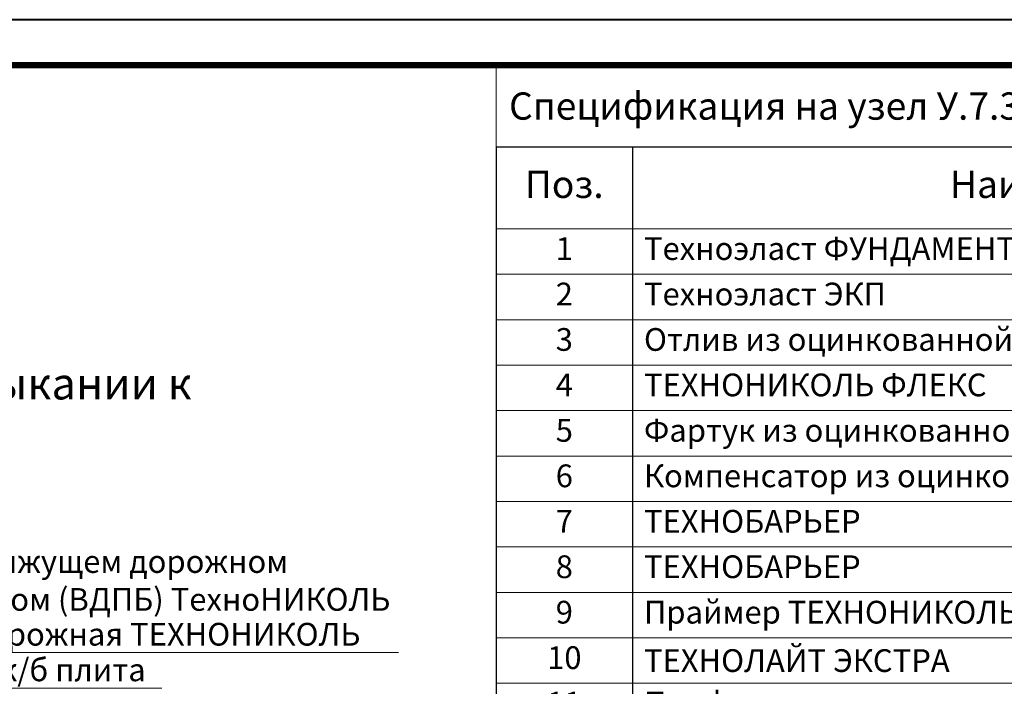
# Model space of a CAD drawing. Units: millimetres. Extents: x -93938 to 73742, y -33732 to -196.
# Drawn here: x 39676 to 40759, y -23123 to -22390 of the extents above; entities that cross this region are included whole.
import ezdxf
from ezdxf import colors
from ezdxf.entities.mleader import LeaderData, LeaderLine
from ezdxf.enums import TextEntityAlignment as Align
from ezdxf.math import Vec2, Vec3

# ---------------------------------------------------------------- set-up
doc = ezdxf.new("R2010")
doc.units = ezdxf.units.MM
doc.layers.get('0').update_dxf_attribs({"lineweight": 30})
doc.layers.get('DEFPOINTS').update_dxf_attribs({"color": 251, "lineweight": 0})
for name, color, linetype, lineweight, true_color in [('TN-АННОТАЦИИ', 7, 'Continuous', 20, 0x000000), ('TN-АННОТАЦИИ @ 10', 7, 'Continuous', 20, 0x000000), ('TN-ТАБЛИЦЫ', 7, 'Continuous', 40, 0x000000)]:
    doc.layers.add(name, color=color, linetype=linetype, lineweight=lineweight, true_color=true_color)
doc.styles.add('TN-Текст', font='isocpeur.ttf')
doc.styles.add('TN-Текст-Аннотативный', font='isocpeur.ttf')

# ---------------------------------------------------------------- blocks, each defined once
blk = doc.blocks.new('*T282')
at = {"layer": 'DEFPOINTS', "color": 8, "linetype": 'ByBlock', "lineweight": 0, "transparency": 16777216}
for p, q in [((0, 0), (1850, 0)), ((0, 0), (0, -89.99999999998181)), ((1850, 0), (1850, -89.99999999998181))]:
    blk.add_line(p, q, dxfattribs=at)
at = {"layer": 'TN-ТАБЛИЦЫ', "color": 0, "lineweight": 30, "transparency": 16777216}
for p, q in [((0, -89.99999999998181), (1850, -89.99999999998181)), ((0, -89.99999999998181), (0, -1259.185606060571)), ((150, -89.99999999998181), (150, -1259.185606060571)), ((1150, -89.99999999998181), (1150, -1259.185606060571)), ((1450, -89.99999999998181), (1450, -1259.185606060571)), ((1600, -89.99999999998181), (1600, -1259.185606060571)), ((1850, -89.99999999998181), (1850, -1259.185606060571))]:
    blk.add_line(p, q, dxfattribs=at)
at = {"layer": 'TN-ТАБЛИЦЫ', "color": 0, "linetype": 'ByBlock', "lineweight": 20, "transparency": 16777216}
for p, q in [((0, -179.9999999999636), (1850, -179.9999999999636)), ((0, -229.9999999999636), (1850, -229.9999999999636)), ((0, -279.9999999999636), (1850, -279.9999999999636)), ((0, -329.9999999999636), (1850, -329.9999999999636)), ((0, -379.9999999999636), (1850, -379.9999999999636)), ((0, -429.9999999999636), (1850, -429.9999999999636)), ((0, -479.9999999999636), (1850, -479.9999999999636)), ((0, -529.9999999999636), (1850, -529.9999999999636)), ((0, -579.9999999999636), (1850, -579.9999999999636)), ((0, -629.9999999999636), (1850, -629.9999999999636)), ((0, -679.9999999999636), (1850, -679.9999999999636)), ((0, -729.9999999999636), (1850, -729.9999999999636)), ((0, -779.9999999999636), (1850, -779.9999999999636)), ((0, -829.9999999999636), (1850, -829.9999999999636)), ((0, -879.9999999999636), (1850, -879.9999999999636)), ((0, -929.9999999999636), (1850, -929.9999999999636)), ((0, -979.9999999999636), (1850, -979.9999999999636)), ((0, -1029.999999999964), (1850, -1029.999999999964)), ((0, -1079.999999999964), (1850, -1079.999999999964)), ((0, -1129.999999999964), (1850, -1129.999999999964)), ((0, -1179.999999999964), (1850, -1179.999999999964)), ((0, -1259.185606060571), (1850, -1259.185606060571))]:
    blk.add_line(p, q, dxfattribs=at)
at = {"layer": 'TN-ТАБЛИЦЫ', "color": 7, "lineweight": 13, "transparency": 16777216, "style": 'TN-Текст'}
for s, insert, char_height, width, attachment_point in [('{\\fISOCPEUR|b1|i0|c204|p34; Спецификация на узел \\C1;У.7.3-2023.07}', (5, -44.99999999999272), 30, 1840, 4), ('Поз.', (75, -134.9999999999709), 30, 140, 5), ('Наименование', (650, -134.9999999999709), 30, 990, 5), ('Ед.изм.', (1525, -134.9999999999709), 30, 140, 5), ('Примечание', (1725, -134.9999999999709), 30, 240, 5), ('Расход на 1 м.п.', (1300, -134.9999999999709), 25, 290, 5), ('\\A1;м{\\H0.7x;\\S2^ ;}', (1525, -204.9999999999636), 25, 140, 5), ('1', (75, -204.9999999999636), 25, 140, 5), (' Техноэласт ФУНДАМЕНТ', (155, -204.9999999999636), 25, 990, 4), ('по проекту', (1300, -204.9999999999636), 25, 290, 5), ('\\A1;м{\\H0.7x;\\S2^ ;}', (1525, -254.9999999999636), 25, 140, 5), ('2', (75, -254.9999999999636), 25, 140, 5), (' Техноэласт ЭКП', (155, -254.9999999999636), 25, 990, 4), ('по проекту', (1300, -254.9999999999636), 25, 290, 5), ('3', (75, -304.9999999999636), 25, 140, 5), (' Отлив из оцинкованной стали', (155, -304.9999999999636), 25, 990, 4), ('1,00', (1300, -304.9999999999636), 25, 290, 5), ('м.п.', (1525, -304.9999999999636), 25, 140, 5), ('\\A1;м{\\H0.7x;\\S2^ ;}', (1525, -354.9999999999636), 25, 140, 5), ('4', (75, -354.9999999999636), 25, 140, 5), (' ТЕХНОНИКОЛЬ ФЛЕКС', (155, -354.9999999999636), 25, 990, 4), ('по проекту', (1300, -354.9999999999636), 25, 290, 5), ('5', (75, -404.9999999999636), 25, 140, 5), (' Фартук из оцинкованной стали', (155, -404.9999999999636), 25, 990, 4), ('1,00', (1300, -404.9999999999636), 25, 290, 5), ('м.п.', (1525, -404.9999999999636), 25, 140, 5), ('6', (75, -454.9999999999636), 25, 140, 5), (' Компенсатор из оцинкованной стали', (155, -454.9999999999636), 25, 990, 4), ('1,00', (1300, -454.9999999999636), 25, 290, 5), ('м.п.', (1525, -454.9999999999636), 25, 140, 5), ('\\A1;м{\\H0.7x;\\S2^ ;}', (1525, -504.9999999999636), 25, 140, 5), ('7', (75, -504.9999999999636), 25, 140, 5), (' ТЕХНОБАРЬЕР', (155, -504.9999999999636), 25, 990, 4), ('по проекту', (1300, -504.9999999999636), 25, 290, 5), ('8', (75, -554.9999999999636), 25, 140, 5), (' ТЕХНОБАРЬЕР', (155, -554.9999999999636), 25, 990, 4), ('\\A1;м{\\H0.7x;\\S2^ ;}', (1525, -554.9999999999636), 25, 140, 5), ('по проекту', (1300, -554.9999999999636), 25, 290, 5), ('9', (75, -604.9999999999636), 25, 140, 5), (' Праймер ТЕХНОНИКОЛЬ №01', (155, -604.9999999999636), 25, 990, 4), ('0,10', (1300, -604.9999999999636), 25, 290, 5), ('л', (1525, -604.9999999999636), 25, 140, 5), ('10', (75, -654.9999999999636), 25, 140, 5), ('{\\C256; ТЕХНОЛАЙТ ЭКСТРА}', (155, -654.9999999999636), 25, 990, 4), ('\\A1;м{\\H0.7x;\\S3^ ;}', (1525, -654.9999999999636), 25, 140, 5), ('по проекту', (1300, -654.9999999999636), 25, 290, 5), ('11', (75, -704.9999999999636), 25, 140, 5), (' Профиль из оцинкованной стали', (155, -704.9999999999636), 25, 990, 4), ('по проекту', (1300, -704.9999999999636), 25, 290, 5), ('12', (75, -754.9999999999636), 25, 140, 5), ('{\\C256; Мастика ТЕХНОНИКОЛЬ №71}', (155, -754.9999999999636), 25, 990, 4), ('\\A1;{\\C256;150}', (1300, -754.9999999999636), 25, 290, 5), ('\\A1;{\\C256;г/м.п.}', (1525, -754.9999999999636), 25, 140, 5), ('13', (75, -804.9999999999636), 25, 140, 5), ('{\\C256; Саморез остроконечный 4,8х50}', (155, -804.9999999999636), 25, 990, 4), ('20', (1300, -804.9999999999636), 25, 290, 5), ('шт.', (1525, -804.9999999999636), 25, 140, 5), ('14', (75, -854.9999999999636), 25, 140, 5), (' Анкерный элемент ТехноНИКОЛЬ 8х45', (155, -854.9999999999636), 25, 990, 4), ('20', (1300, -854.9999999999636), 25, 290, 5), ('шт.', (1525, -854.9999999999636), 25, 140, 5), ('\\A1;м{\\H0.7x;\\S2^ ;}', (1525, -904.9999999999636), 25, 140, 5), ('15', (75, -904.9999999999636), 25, 140, 5), (' ТЕХНОНИКОЛЬ ФЛЕКС', (155, -904.9999999999636), 25, 990, 4), ('0,20', (1300, -904.9999999999636), 25, 290, 5), ('16', (75, -954.9999999999636), 25, 140, 5), (' Праймер ТЕХНОНИКОЛЬ №01', (155, -954.9999999999636), 25, 990, 4), ('по проекту', (1300, -954.9999999999636), 25, 290, 5), ('\\A1;л', (1525, -954.9999999999636), 25, 140, 5), ('\\A1;м{\\H0.7x;\\S2^ ;}', (1525, -1004.999999999964), 25, 140, 5), ('17', (75, -1004.999999999964), 25, 140, 5), (' ЛПП или ЦСП-1', (155, -1004.999999999964), 25, 990, 4), ('по проекту', (1300, -1004.999999999964), 25, 290, 5), ('18', (75, -1054.999999999964), 25, 140, 5), ('\\A1;м{\\H0.7x;\\S3^ ;}', (1525, -1054.999999999964), 25, 140, 5), ('{\\C256; XPS ТЕХНОНИКОЛЬ CARBON PROF}', (155, -1054.999999999964), 25, 990, 4), ('по проекту', (1300, -1054.999999999964), 25, 290, 5), ('\\A1;{\\C256; Гидрошпонка }ТЕХНОНИКОЛЬ ДШ-В-280{\\C256; или }ДШ-В-250{\\H0.7x;\\S*^ ;}', (155, -1104.999999999964), 25, 990, 4), ('19', (75, -1104.999999999964), 25, 140, 5), ('1,05', (1300, -1104.999999999964), 25, 290, 5), ('\\A1;м.п.', (1525, -1104.999999999964), 25, 140, 5), ('{\\C256; Гидрошпонка ТЕХНОНИКОЛЬ ФУНДАМЕНТ ДШП-В-50\\A1;\\H0.7x;\\C7;\\S*^ ;}', (155, -1154.999999999964), 25, 990, 4), ('20', (75, -1154.999999999964), 25, 140, 5), ('1,05', (1300, -1154.999999999964), 25, 290, 5), ('\\A1;м.п.', (1525, -1154.999999999964), 25, 140, 5), ('{\\C256; Герметик битумно-полимерный ТЕХНОНИКОЛЬ (БП-Г) по слою из песка}', (155, -1219.592803030268), 25, 990, 4), ('21', (75, -1219.592803030268), 25, 140, 5), ('по проекту', (1300, -1219.592803030268), 25, 290, 5), ('кг', (1525, -1219.592803030268), 25, 140, 5)]:
    blk.add_mtext(s, dxfattribs=dict(at, insert=insert, char_height=char_height, width=width, attachment_point=attachment_point))
blk = doc.blocks.new('*U21')
blk.add_lwpolyline([(0, 0), (420, 0), (420, 297), (0, 297)], close=True)
at = {"const_width": 0.7}
blk.add_lwpolyline([(20, 5), (415, 5), (415, 292), (19.99999999999997, 292)], close=True, dxfattribs=at)
at = {"color": 0, "style": 'TN-Текст', "flags": 8}
for tag, p, height in [('ФОРМА6_001', (341.775, 11.275), 3.5), ('ФОРМАТ', (397, 1.5), 2.5)]:
    blk.add_attdef(tag, p, '', height=height, dxfattribs=at)
blk.add_attdef('ЛИСТ__', text='', height=2.5, dxfattribs=at).set_placement((410, 9.499999999999954), align=Align.MIDDLE_CENTER)
blk = doc.blocks.new('_DotSmall')
at = {"color": 0, "linetype": 'ByBlock', "const_width": 0.5}
blk.add_lwpolyline([(-0.0625, 0, 1), (0.0625, 0, 1)], format="xyb", close=True, dxfattribs=at)

msp = doc.modelspace()

# ---------------------------------------------------------------- block references
msp.add_blockref('*T282', (40200.35174188929, -22439.99999999999))
at = {"layer": 'TN-ТАБЛИЦЫ', "color": 7, "xscale": 10, "yscale": 10, "zscale": 10}
msp.add_blockref('*U21', (37900.35174188929, -25359.99999999999), dxfattribs=at)

# ---------------------------------------------------------------- texts
at = {"layer": 'TN-АННОТАЦИИ', "color": 0, "insert": (38378.65768915482, -22772.76488769567), "char_height": 35, "attachment_point": 1, "style": 'TN-Текст-Аннотативный'}
msp.add_mtext_dynamic_manual_height_columns('\\pi15.95047;{\\fISOCPEUR|b1|i0|c204|p34;Деформационный шов в примыкании к стене (бетон, блок, кирпич).\\P\\pi640.11276;Вариант 1}', width=1499.46090626865, gutter_width=20358.2008057565, heights=[0], dxfattribs=at)

# ---------------------------------------------------------------- leaders
at = {"layer": 'TN-АННОТАЦИИ @ 10'}
ml = msp.add_multileader_mtext('Standard', dxfattribs=at)
ml.set_content('Асфальтобетон на вяжущем дорожном\\Pполимерном-битумном (ВДПБ) ТехноНИКОЛЬ', color=256, style='TN-Текст')
ml.set_leader_properties(color=256, linetype='ByLayer', lineweight=-1)
ml.set_arrow_properties(name='DOTSMALL')
ml.build(insert=Vec2(0, 0))
ml.multileader.update_dxf_attribs({"text_left_attachment_type": 6, "text_right_attachment_type": 6, "dogleg_length": 100, "arrow_head_size": 50, "scale": 10})
ctx = ml.context
ctx.base_point, ctx.scale, ctx.char_height, ctx.arrow_head_size, ctx.landing_gap_size, ctx.plane_origin = Vec3(39316.92460084085, -23006.02303150121), 10, 25, 50, 0, Vec3(37206.21758059478, -24426.41906413192)
ctx.left_attachment, ctx.right_attachment = 6, 6
notes = []
notes.append((ctx, [(1, (1, 1, 0), (39308.74528174639, -23006.02303150121), (1, 0), 8.179319094457314, [(1, [(39308.75014729406, -23673.22533457634)], 0, [])])]))
ctx.mtext.insert, ctx.mtext.line_spacing_style, ctx.mtext.flow_direction = Vec3(39316.92460084085, -22973.52303150121), 2, 5
ml = msp.add_multileader_mtext('Standard', dxfattribs=at)
ml.set_content('Эмульсия битумная дорожная ТЕХНОНИКОЛЬ', color=256, style='TN-Текст')
ml.set_leader_properties(color=256, linetype='ByLayer', lineweight=-1)
ml.set_arrow_properties(name='DOTSMALL')
ml.build(insert=Vec2(0, 0))
ml.multileader.update_dxf_attribs({"text_left_attachment_type": 6, "text_right_attachment_type": 6, "dogleg_length": 100, "arrow_head_size": 50, "scale": 10})
ctx = ml.context
ctx.base_point, ctx.scale, ctx.char_height, ctx.arrow_head_size, ctx.landing_gap_size, ctx.plane_origin = Vec3(39316.92704773186, -23086.02303150121), 10, 25, 50, 0, Vec3(37206.22002748576, -24466.41906413192)
ctx.left_attachment, ctx.right_attachment, ctx.text_align_type = 6, 6, 1
notes.append((ctx, [(1, (1, 1, 0), (39308.74772863741, -23086.02303150121), (1, 0), 8.179319094457314, [(1, [(39308.7452751627, -23709.8038898732)], 0, [])])]))
ctx.mtext.insert, ctx.mtext.alignment, ctx.mtext.line_spacing_style, ctx.mtext.flow_direction = Vec3(39666.92704773186, -23053.52303150121), 2, 2, 5
ml = msp.add_multileader_mtext('Standard', dxfattribs=at)
ml.set_content('Распределительная ж/б плита', color=256, style='TN-Текст')
ml.set_leader_properties(color=256, linetype='ByLayer', lineweight=-1)
ml.set_arrow_properties(name='DOTSMALL')
ml.build(insert=Vec2(0, 0))
ml.multileader.update_dxf_attribs({"text_left_attachment_type": 6, "text_right_attachment_type": 6, "dogleg_length": 100, "arrow_head_size": 50, "scale": 10})
ctx = ml.context
ctx.base_point, ctx.scale, ctx.char_height, ctx.arrow_head_size, ctx.landing_gap_size, ctx.plane_origin = Vec3(39316.92946594021, -23125.18969816788), 10, 25, 50, 0, Vec3(37206.2224456941, -24505.58573079859)
ctx.left_attachment, ctx.right_attachment, ctx.text_align_type = 6, 6, 1
notes.append((ctx, [(1, (1, 1, 0), (39308.75014684575, -23125.18969816788), (1, 0), 8.179319094457314, [(1, [(39308.74528174639, -23742.05175358204)], 0, [])])]))
ctx.mtext.insert, ctx.mtext.alignment, ctx.mtext.line_spacing_style, ctx.mtext.flow_direction = Vec3(39559.42946594021, -23092.68969816788), 2, 2, 5
for ctx, leaders in notes:
    for number, flags, end, landing, length, lines in leaders:
        leader = LeaderData()
        leader.index, (leader.has_last_leader_line, leader.has_dogleg_vector, leader.attachment_direction) = number, flags
        leader.last_leader_point, leader.dogleg_vector, leader.dogleg_length = Vec3(end), Vec3(landing), length
        for number, points, colour, breaks in lines:
            line = LeaderLine()
            line.index, line.vertices, line.color, line.breaks = number, Vec3.list(points), colors.encode_raw_color(colour), breaks
            leader.lines.append(line)
        ctx.leaders.append(leader)

doc.saveas('drawing.dxf')
